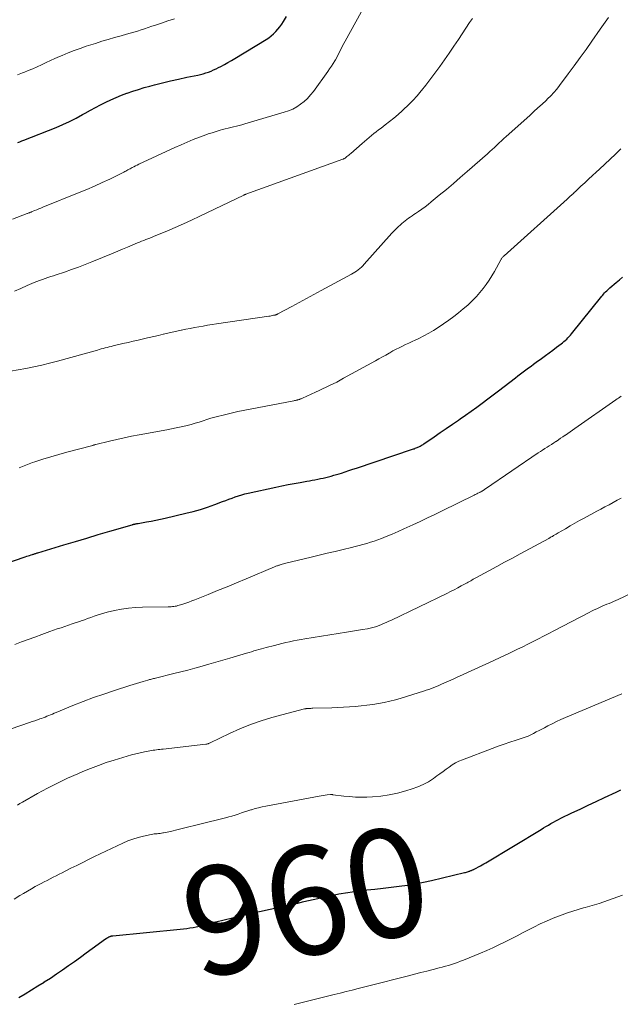
# Model space of a CAD drawing. Units: feet. Extents: x 2005000 to 2010014, y 530000 to 535000.
# Drawn here: x 2005317 to 2005428, y 530513 to 530695 of the extents above; entities that cross this region are included whole.
import ezdxf
from ezdxf.enums import TextEntityAlignment as Align

# ---------------------------------------------------------------- set-up
doc = ezdxf.new("R2010")
doc.units = ezdxf.units.FT
doc.header["$LTSCALE"] = 100
doc.header["$MEASUREMENT"] = 0
for name, color, linetype, lineweight in [('CONTOUR INDEX', 32, 'Continuous', 25), ('CONTOUR INDEX LABEL', 7, 'Continuous', 15), ('CONTOUR INTERMEDIATE', 40, 'Continuous', 15)]:
    doc.layers.add(name, color=color, linetype=linetype, lineweight=lineweight)
doc.styles.add('slant', font='romans.shx', dxfattribs={"oblique": 14.999978})

msp = doc.modelspace()

# ---------------------------------------------------------------- linework, layer by layer
at = {"layer": 'CONTOUR INDEX', "flags": 128}
for points, elevation in [([(2005316.85, 530672), (2005317.21, 530672.13), (2005317.58, 530672.27), (2005317.94, 530672.41), (2005323.89, 530674.78), (2005325.15, 530675.31), (2005326.38, 530675.87), (2005327.59, 530676.48), (2005328.78, 530677.13), (2005329.29, 530677.42), (2005330.22, 530677.94), (2005331.16, 530678.45), (2005332.1, 530678.94), (2005333.05, 530679.43), (2005334.01, 530679.89), (2005334.98, 530680.32), (2005335.96, 530680.72), (2005336.96, 530681.09), (2005337.02, 530681.11), (2005338.07, 530681.46), (2005339.11, 530681.8), (2005340.16, 530682.11), (2005341.22, 530682.4), (2005342.05, 530682.62), (2005343.53, 530683), (2005345.01, 530683.37), (2005346.5, 530683.7), (2005348, 530684.02), (2005350.03, 530684.44), (2005350.53, 530684.55), (2005351.03, 530684.68), (2005351.52, 530684.83), (2005352.01, 530684.99), (2005352.49, 530685.17), (2005352.96, 530685.37), (2005353.43, 530685.59), (2005353.89, 530685.82), (2005354.3, 530686.03), (2005354.95, 530686.39), (2005355.61, 530686.75), (2005356.25, 530687.12), (2005356.9, 530687.5), (2005362.66, 530690.98), (2005363.14, 530691.31), (2005363.61, 530691.65), (2005364.03, 530692.04), (2005364.44, 530692.45), (2005364.82, 530692.89), (2005365.18, 530693.34), (2005365.52, 530693.81), (2005365.84, 530694.3), (2005366.44, 530695.27)], 920), ([(2005314.41, 530594.24), (2005318.22, 530595.53), (2005318.49, 530595.61), (2005318.75, 530595.7), (2005319.01, 530595.79), (2005319.27, 530595.87), (2005319.56, 530595.96), (2005319.68, 530596), (2005319.8, 530596.04), (2005319.92, 530596.08), (2005320.04, 530596.12), (2005320.16, 530596.16), (2005320.28, 530596.2), (2005320.4, 530596.24), (2005320.52, 530596.27), (2005325.35, 530597.73), (2005327.46, 530598.36), (2005329.58, 530598.99), (2005331.69, 530599.62), (2005333.81, 530600.24), (2005337.91, 530601.44), (2005337.98, 530601.46), (2005338.05, 530601.48), (2005338.12, 530601.5), (2005338.2, 530601.52), (2005338.27, 530601.54), (2005338.34, 530601.55), (2005338.41, 530601.57), (2005338.48, 530601.58), (2005338.56, 530601.6), (2005338.68, 530601.62), (2005338.79, 530601.64), (2005338.9, 530601.66), (2005339.02, 530601.68), (2005340.55, 530601.95), (2005341.43, 530602.12), (2005342.31, 530602.29), (2005343.18, 530602.48), (2005344.05, 530602.68), (2005347.84, 530603.56), (2005349.19, 530603.9), (2005350.54, 530604.28), (2005351.86, 530604.71), (2005353.17, 530605.17), (2005354.62, 530605.71), (2005355.21, 530605.93), (2005355.79, 530606.15), (2005356.37, 530606.36), (2005356.96, 530606.58), (2005357.55, 530606.78), (2005358.14, 530606.96), (2005358.74, 530607.12), (2005359.34, 530607.27), (2005364.46, 530608.39), (2005365.58, 530608.62), (2005366.69, 530608.85), (2005367.81, 530609.06), (2005368.93, 530609.26), (2005370.16, 530609.47), (2005370.66, 530609.56), (2005371.16, 530609.65), (2005371.67, 530609.74), (2005372.17, 530609.84), (2005372.67, 530609.95), (2005373.16, 530610.06), (2005373.66, 530610.18), (2005374.15, 530610.3), (2005374.64, 530610.43), (2005375.12, 530610.57), (2005375.61, 530610.71), (2005376.1, 530610.86), (2005376.53, 530610.99), (2005377.23, 530611.21), (2005377.93, 530611.44), (2005378.63, 530611.67), (2005379.33, 530611.9), (2005389.69, 530615.37), (2005389.85, 530615.43), (2005390.02, 530615.48), (2005390.18, 530615.55), (2005390.35, 530615.61), (2005390.51, 530615.68), (2005390.67, 530615.75), (2005390.83, 530615.83), (2005390.98, 530615.91), (2005391.05, 530615.95), (2005391.23, 530616.05), (2005391.42, 530616.16), (2005391.6, 530616.28), (2005391.78, 530616.4), (2005393.66, 530617.68), (2005394.79, 530618.45), (2005395.9, 530619.22), (2005397.02, 530619.99), (2005398.14, 530620.76), (2005398.43, 530620.96), (2005399.47, 530621.68), (2005400.5, 530622.41), (2005401.52, 530623.15), (2005402.54, 530623.9), (2005403.55, 530624.65), (2005404.56, 530625.41), (2005405.56, 530626.17), (2005406.57, 530626.94), (2005408.65, 530628.55), (2005409.12, 530628.92), (2005409.6, 530629.29), (2005410.08, 530629.65), (2005410.56, 530630.01), (2005411.04, 530630.38), (2005411.53, 530630.73), (2005412.01, 530631.09), (2005412.5, 530631.44), (2005413.48, 530632.15), (2005414.18, 530632.66), (2005414.87, 530633.17), (2005415.56, 530633.68), (2005416.25, 530634.19), (2005417.09, 530634.82), (2005417.35, 530635.03), (2005417.61, 530635.24), (2005417.86, 530635.46), (2005418.11, 530635.68), (2005418.34, 530635.92), (2005418.57, 530636.16), (2005418.79, 530636.41), (2005419.01, 530636.66), (2005424.59, 530643.62), (2005424.76, 530643.82), (2005424.93, 530644.02), (2005425.11, 530644.22), (2005425.3, 530644.41), (2005425.49, 530644.6), (2005425.68, 530644.78), (2005425.88, 530644.96), (2005426.08, 530645.14), (2005427.27, 530646.16), (2005427.84, 530646.65), (2005428.41, 530647.13)], 940), ([(2005317.05, 530514.16), (2005318.21, 530514.87), (2005319.37, 530515.59), (2005320.53, 530516.31), (2005321.68, 530517.04), (2005321.7, 530517.05), (2005322.84, 530517.78), (2005323.97, 530518.53), (2005325.08, 530519.29), (2005326.19, 530520.07), (2005327.28, 530520.86), (2005328.38, 530521.65), (2005329.47, 530522.45), (2005330.57, 530523.24), (2005332.99, 530525), (2005333.14, 530525.1), (2005333.29, 530525.2), (2005333.45, 530525.28), (2005333.61, 530525.36), (2005333.81, 530525.44), (2005333.88, 530525.47), (2005333.95, 530525.49), (2005334.01, 530525.51), (2005334.08, 530525.52), (2005334.15, 530525.54), (2005334.22, 530525.55), (2005334.29, 530525.55), (2005334.36, 530525.56), (2005346.81, 530526.78), (2005347.4, 530526.85), (2005348, 530526.93), (2005348.59, 530527.02), (2005349.18, 530527.13), (2005349.76, 530527.25), (2005350.35, 530527.37), (2005350.93, 530527.51), (2005351.51, 530527.66), (2005353.38, 530528.14), (2005354.9, 530528.52), (2005356.42, 530528.89), (2005357.95, 530529.25), (2005359.47, 530529.6), (2005367.33, 530531.34), (2005367.5, 530531.37), (2005367.66, 530531.41), (2005367.82, 530531.45), (2005367.99, 530531.49), (2005368.15, 530531.53), (2005368.32, 530531.57), (2005368.48, 530531.61), (2005368.64, 530531.66), (2005368.74, 530531.68), (2005368.95, 530531.74), (2005369.17, 530531.79), (2005369.38, 530531.84), (2005369.59, 530531.89), (2005374.48, 530532.96), (2005376.09, 530533.29), (2005377.7, 530533.58), (2005379.33, 530533.81), (2005380.96, 530534.02), (2005381.23, 530534.05), (2005382.73, 530534.21), (2005384.23, 530534.38), (2005385.73, 530534.55), (2005387.22, 530534.73), (2005388.71, 530534.93), (2005390.2, 530535.17), (2005391.68, 530535.46), (2005393.15, 530535.78), (2005399.28, 530537.24), (2005399.45, 530537.28), (2005399.63, 530537.33), (2005399.8, 530537.39), (2005399.98, 530537.45), (2005400.11, 530537.49), (2005400.22, 530537.53), (2005400.32, 530537.57), (2005400.42, 530537.61), (2005400.52, 530537.65), (2005400.62, 530537.7), (2005400.72, 530537.74), (2005400.82, 530537.78), (2005400.93, 530537.82), (2005400.95, 530537.84), (2005401.07, 530537.89), (2005401.18, 530537.94), (2005401.29, 530537.99), (2005401.4, 530538.05), (2005401.86, 530538.29), (2005402.19, 530538.48), (2005402.52, 530538.66), (2005402.85, 530538.85), (2005403.18, 530539.05), (2005413.39, 530545.21), (2005413.84, 530545.48), (2005414.29, 530545.75), (2005414.75, 530546.01), (2005415.2, 530546.28), (2005415.66, 530546.54), (2005416.12, 530546.79), (2005416.58, 530547.04), (2005417.05, 530547.27), (2005419.09, 530548.25), (2005420.58, 530548.97), (2005422.07, 530549.68), (2005423.57, 530550.39), (2005425.07, 530551.09), (2005427.26, 530552.11), (2005428.1, 530552.5)], 960)]:
    msp.add_lwpolyline(points, dxfattribs=dict(at, elevation=elevation))
at = {"layer": 'CONTOUR INTERMEDIATE', "flags": 128}
for points, elevation in [([(2005315.88, 530657.84), (2005318.53, 530658.86), (2005318.64, 530658.9), (2005318.75, 530658.94), (2005318.85, 530658.98), (2005318.96, 530659.03), (2005319.07, 530659.07), (2005319.17, 530659.11), (2005319.28, 530659.15), (2005319.38, 530659.19), (2005319.94, 530659.41), (2005320.33, 530659.56), (2005320.71, 530659.72), (2005321.1, 530659.87), (2005321.48, 530660.03), (2005328.16, 530662.74), (2005329.59, 530663.33), (2005331, 530663.95), (2005332.4, 530664.59), (2005333.8, 530665.25), (2005336.17, 530666.41), (2005336.37, 530666.51), (2005336.57, 530666.62), (2005336.76, 530666.72), (2005336.96, 530666.83), (2005337.15, 530666.94), (2005337.35, 530667.04), (2005337.55, 530667.15), (2005337.75, 530667.25), (2005337.96, 530667.36), (2005338.26, 530667.52), (2005338.57, 530667.67), (2005338.88, 530667.82), (2005339.18, 530667.97), (2005345.83, 530671.06), (2005346.95, 530671.57), (2005348.08, 530672.06), (2005349.22, 530672.53), (2005350.36, 530672.97), (2005351.23, 530673.3), (2005351.95, 530673.56), (2005352.68, 530673.8), (2005353.41, 530674.03), (2005354.15, 530674.24), (2005354.61, 530674.37), (2005355.12, 530674.51), (2005355.63, 530674.64), (2005356.15, 530674.76), (2005356.66, 530674.88), (2005357.17, 530675), (2005357.69, 530675.13), (2005358.19, 530675.27), (2005358.7, 530675.41), (2005366.01, 530677.57), (2005366.81, 530677.84), (2005367.58, 530678.17), (2005368.31, 530678.58), (2005369.02, 530679.04), (2005369.68, 530679.57), (2005370.3, 530680.13), (2005370.86, 530680.76), (2005371.39, 530681.41), (2005374.03, 530685.07), (2005374.37, 530685.56), (2005374.7, 530686.05), (2005375.02, 530686.56), (2005375.32, 530687.07), (2005375.43, 530687.27), (2005375.67, 530687.69), (2005375.9, 530688.12), (2005376.12, 530688.55), (2005376.33, 530688.98), (2005376.55, 530689.42), (2005376.77, 530689.85), (2005376.99, 530690.28), (2005377.22, 530690.7), (2005382.15, 530699.7)], 924), ([(2005315.49, 530629.78), (2005318.31, 530630.29), (2005319.78, 530630.58), (2005321.24, 530630.89), (2005322.69, 530631.25), (2005324.13, 530631.63), (2005331.51, 530633.68), (2005331.87, 530633.78), (2005332.24, 530633.88), (2005332.6, 530633.98), (2005332.96, 530634.08), (2005333.32, 530634.18), (2005333.69, 530634.27), (2005334.05, 530634.36), (2005334.42, 530634.45), (2005336.23, 530634.87), (2005337.18, 530635.09), (2005338.13, 530635.31), (2005339.07, 530635.53), (2005340.02, 530635.74), (2005340.21, 530635.79), (2005341.06, 530635.98), (2005341.92, 530636.18), (2005342.77, 530636.38), (2005343.63, 530636.59), (2005343.7, 530636.6), (2005344.52, 530636.79), (2005345.34, 530636.98), (2005346.16, 530637.16), (2005346.98, 530637.34), (2005347.01, 530637.35), (2005347.81, 530637.52), (2005348.62, 530637.68), (2005349.43, 530637.83), (2005350.24, 530637.98), (2005351.05, 530638.11), (2005351.86, 530638.25), (2005352.68, 530638.37), (2005353.49, 530638.5), (2005363.18, 530639.93), (2005363.39, 530639.96), (2005363.61, 530640), (2005363.81, 530640.04), (2005364.02, 530640.09), (2005364.31, 530640.15), (2005364.38, 530640.17), (2005364.44, 530640.19), (2005364.5, 530640.21), (2005364.56, 530640.23), (2005364.62, 530640.26), (2005364.68, 530640.28), (2005364.73, 530640.31), (2005364.79, 530640.34), (2005367.4, 530641.73), (2005368.76, 530642.46), (2005370.12, 530643.19), (2005371.48, 530643.92), (2005372.83, 530644.66), (2005378.38, 530647.66), (2005378.71, 530647.85), (2005379.03, 530648.05), (2005379.35, 530648.27), (2005379.65, 530648.49), (2005379.95, 530648.73), (2005380.23, 530648.98), (2005380.5, 530649.25), (2005380.76, 530649.53), (2005385.85, 530655.23), (2005386.23, 530655.65), (2005386.62, 530656.05), (2005387.03, 530656.44), (2005387.44, 530656.82), (2005387.69, 530657.04), (2005387.99, 530657.3), (2005388.3, 530657.55), (2005388.61, 530657.78), (2005388.93, 530658.01), (2005389.26, 530658.23), (2005389.59, 530658.45), (2005389.91, 530658.67), (2005390.24, 530658.9), (2005390.79, 530659.28), (2005391.38, 530659.7), (2005391.97, 530660.13), (2005392.55, 530660.57), (2005393.11, 530661.03), (2005394.6, 530662.25), (2005395.91, 530663.33), (2005397.2, 530664.41), (2005398.48, 530665.52), (2005399.76, 530666.63), (2005403.47, 530669.9), (2005403.91, 530670.3), (2005404.35, 530670.69), (2005404.78, 530671.09), (2005405.21, 530671.49), (2005405.64, 530671.9), (2005406.07, 530672.3), (2005406.5, 530672.7), (2005406.94, 530673.09), (2005411.3, 530677), (2005412.06, 530677.69), (2005412.81, 530678.38), (2005413.56, 530679.07), (2005414.3, 530679.77), (2005414.58, 530680.04), (2005415.16, 530680.62), (2005415.73, 530681.23), (2005416.27, 530681.86), (2005416.79, 530682.51), (2005418.41, 530684.66), (2005419.52, 530686.15), (2005420.62, 530687.66), (2005421.71, 530689.18), (2005422.78, 530690.71), (2005424.31, 530692.92), (2005424.6, 530693.35), (2005424.9, 530693.77), (2005425.21, 530694.19), (2005425.52, 530694.61), (2005425.83, 530695.03)], 932), ([(2005316.22, 530644.57), (2005317.38, 530645.07), (2005318.53, 530645.57), (2005319.85, 530646.13), (2005320.35, 530646.33), (2005320.86, 530646.53), (2005321.36, 530646.72), (2005321.88, 530646.89), (2005322.39, 530647.06), (2005322.9, 530647.23), (2005323.42, 530647.4), (2005323.93, 530647.57), (2005325.47, 530648.08), (2005326.74, 530648.52), (2005328.01, 530648.98), (2005329.27, 530649.46), (2005330.52, 530649.96), (2005334.43, 530651.59), (2005335.3, 530651.95), (2005336.18, 530652.31), (2005337.05, 530652.68), (2005337.92, 530653.04), (2005338.9, 530653.44), (2005339.28, 530653.6), (2005339.67, 530653.75), (2005340.06, 530653.91), (2005340.44, 530654.06), (2005340.83, 530654.2), (2005341.22, 530654.36), (2005341.61, 530654.51), (2005341.99, 530654.67), (2005344.31, 530655.63), (2005345.85, 530656.29), (2005347.38, 530656.96), (2005348.9, 530657.65), (2005350.41, 530658.37), (2005358.54, 530662.29), (2005358.58, 530662.31), (2005358.63, 530662.33), (2005358.68, 530662.35), (2005358.73, 530662.38), (2005358.78, 530662.4), (2005358.83, 530662.42), (2005358.88, 530662.43), (2005358.93, 530662.45), (2005376.79, 530668.9), (2005376.87, 530668.93), (2005376.94, 530668.96), (2005377.01, 530668.99), (2005377.08, 530669.03), (2005377.15, 530669.07), (2005377.22, 530669.11), (2005377.28, 530669.16), (2005377.34, 530669.21), (2005377.57, 530669.39), (2005377.74, 530669.54), (2005377.92, 530669.68), (2005378.09, 530669.83), (2005378.26, 530669.98), (2005380.4, 530671.83), (2005380.82, 530672.19), (2005381.25, 530672.56), (2005381.67, 530672.91), (2005382.1, 530673.27), (2005382.53, 530673.62), (2005382.97, 530673.97), (2005383.41, 530674.32), (2005383.85, 530674.65), (2005384.6, 530675.22), (2005385.42, 530675.85), (2005386.22, 530676.5), (2005387, 530677.17), (2005387.77, 530677.85), (2005388.01, 530678.07), (2005388.88, 530678.9), (2005389.71, 530679.75), (2005390.51, 530680.63), (2005391.28, 530681.54), (2005391.33, 530681.61), (2005392.1, 530682.57), (2005392.86, 530683.55), (2005393.61, 530684.53), (2005394.34, 530685.53), (2005394.69, 530685.99), (2005395.58, 530687.23), (2005396.45, 530688.48), (2005397.31, 530689.74), (2005398.15, 530691.02), (2005400.18, 530694.12), (2005400.35, 530694.37), (2005400.52, 530694.63), (2005400.71, 530694.88)], 928), ([(2005316.77, 530684.47), (2005317.71, 530684.84), (2005317.93, 530684.92), (2005318.76, 530685.26), (2005319.59, 530685.61), (2005320.41, 530685.97), (2005321.23, 530686.35), (2005322.05, 530686.73), (2005322.86, 530687.1), (2005323.68, 530687.47), (2005324.51, 530687.84), (2005325.03, 530688.07), (2005326.12, 530688.52), (2005327.23, 530688.96), (2005328.34, 530689.36), (2005329.46, 530689.74), (2005331.17, 530690.29), (2005332.34, 530690.66), (2005333.52, 530691.01), (2005334.7, 530691.36), (2005335.88, 530691.69), (2005336.91, 530691.97), (2005337.58, 530692.16), (2005338.25, 530692.36), (2005338.92, 530692.56), (2005339.58, 530692.77), (2005340.24, 530692.99), (2005340.91, 530693.21), (2005341.57, 530693.43), (2005342.23, 530693.65), (2005343.32, 530694.02), (2005344.53, 530694.42), (2005345.73, 530694.83)], 916), ([(2005317.1, 530611.96), (2005318.32, 530612.45), (2005319.55, 530612.91), (2005319.98, 530613.05), (2005321.44, 530613.53), (2005322.91, 530613.99), (2005324.39, 530614.42), (2005325.88, 530614.83), (2005330.43, 530616.03), (2005330.53, 530616.06), (2005330.63, 530616.08), (2005330.73, 530616.11), (2005330.83, 530616.14), (2005330.93, 530616.17), (2005331.04, 530616.19), (2005331.14, 530616.22), (2005331.24, 530616.25), (2005333.75, 530616.86), (2005335.11, 530617.19), (2005336.47, 530617.49), (2005337.84, 530617.77), (2005339.21, 530618.03), (2005344.33, 530618.96), (2005345.21, 530619.13), (2005346.08, 530619.31), (2005346.95, 530619.5), (2005347.82, 530619.71), (2005348.07, 530619.77), (2005348.81, 530619.96), (2005349.55, 530620.17), (2005350.28, 530620.39), (2005351.01, 530620.62), (2005351.74, 530620.86), (2005352.47, 530621.08), (2005353.21, 530621.29), (2005353.95, 530621.49), (2005354.45, 530621.62), (2005355.44, 530621.87), (2005356.43, 530622.1), (2005357.43, 530622.32), (2005358.44, 530622.52), (2005367.74, 530624.32), (2005367.9, 530624.36), (2005368.05, 530624.39), (2005368.21, 530624.42), (2005368.37, 530624.46), (2005368.45, 530624.48), (2005368.56, 530624.51), (2005368.68, 530624.54), (2005368.79, 530624.58), (2005368.9, 530624.62), (2005369.01, 530624.66), (2005369.12, 530624.7), (2005369.23, 530624.75), (2005369.34, 530624.8), (2005371.75, 530625.89), (2005372.41, 530626.2), (2005373.07, 530626.5), (2005373.72, 530626.81), (2005374.37, 530627.13), (2005375.02, 530627.45), (2005375.67, 530627.78), (2005376.31, 530628.12), (2005376.95, 530628.47), (2005382.84, 530631.7), (2005383.47, 530632.05), (2005384.1, 530632.4), (2005384.73, 530632.76), (2005385.36, 530633.12), (2005385.47, 530633.19), (2005386.05, 530633.51), (2005386.62, 530633.82), (2005387.21, 530634.12), (2005387.8, 530634.4), (2005388.39, 530634.68), (2005388.99, 530634.96), (2005389.58, 530635.24), (2005390.18, 530635.52), (2005390.85, 530635.83), (2005391.76, 530636.29), (2005392.66, 530636.77), (2005393.54, 530637.3), (2005394.4, 530637.86), (2005396.35, 530639.21), (2005397.26, 530639.86), (2005398.15, 530640.54), (2005399.01, 530641.26), (2005399.85, 530641.99), (2005400.09, 530642.21), (2005400.78, 530642.88), (2005401.45, 530643.56), (2005402.08, 530644.28), (2005402.68, 530645.02), (2005403.26, 530645.79), (2005403.8, 530646.57), (2005404.31, 530647.38), (2005404.79, 530648.21), (2005405.96, 530650.33), (2005406.03, 530650.44), (2005406.09, 530650.54), (2005406.16, 530650.64), (2005406.23, 530650.74), (2005406.31, 530650.84), (2005406.39, 530650.93), (2005406.47, 530651.02), (2005406.56, 530651.1), (2005418.22, 530661.56), (2005418.41, 530661.73), (2005418.59, 530661.9), (2005418.78, 530662.08), (2005418.97, 530662.25), (2005419.15, 530662.42), (2005419.34, 530662.6), (2005419.52, 530662.77), (2005419.71, 530662.95), (2005420.74, 530663.92), (2005421.44, 530664.57), (2005422.14, 530665.23), (2005422.85, 530665.88), (2005423.56, 530666.53), (2005424.15, 530667.06), (2005425.15, 530667.98), (2005426.14, 530668.91), (2005427.12, 530669.85), (2005428.1, 530670.8)], 936), ([(2005316.27, 530579.36), (2005317.51, 530579.81), (2005318.76, 530580.26), (2005320, 530580.72), (2005321.24, 530581.17), (2005322.75, 530581.71), (2005323.43, 530581.96), (2005324.12, 530582.2), (2005324.81, 530582.44), (2005325.5, 530582.68), (2005326.19, 530582.91), (2005326.88, 530583.15), (2005327.57, 530583.38), (2005328.26, 530583.61), (2005328.52, 530583.7), (2005329.12, 530583.91), (2005329.72, 530584.11), (2005330.31, 530584.33), (2005330.91, 530584.54), (2005331.5, 530584.75), (2005332.1, 530584.95), (2005332.71, 530585.12), (2005333.32, 530585.28), (2005334.65, 530585.6), (2005335.94, 530585.86), (2005337.23, 530586.07), (2005338.53, 530586.18), (2005339.84, 530586.24), (2005344.6, 530586.29), (2005344.85, 530586.3), (2005345.11, 530586.31), (2005345.36, 530586.33), (2005345.62, 530586.36), (2005345.87, 530586.4), (2005346.12, 530586.44), (2005346.37, 530586.51), (2005346.61, 530586.58), (2005347.26, 530586.79), (2005347.83, 530586.98), (2005348.39, 530587.17), (2005348.95, 530587.38), (2005349.51, 530587.6), (2005351.93, 530588.57), (2005353.69, 530589.29), (2005355.45, 530590.01), (2005357.2, 530590.73), (2005358.95, 530591.46), (2005364.21, 530593.67), (2005364.34, 530593.73), (2005364.47, 530593.78), (2005364.6, 530593.83), (2005364.73, 530593.88), (2005364.86, 530593.92), (2005364.99, 530593.97), (2005365.12, 530594.01), (2005365.25, 530594.05), (2005365.42, 530594.09), (2005365.63, 530594.15), (2005365.85, 530594.21), (2005366.07, 530594.26), (2005366.28, 530594.32), (2005370.97, 530595.45), (2005372.44, 530595.81), (2005373.92, 530596.17), (2005375.39, 530596.52), (2005376.86, 530596.88), (2005378.4, 530597.25), (2005379.11, 530597.42), (2005379.81, 530597.61), (2005380.51, 530597.8), (2005381.21, 530597.99), (2005381.91, 530598.2), (2005382.6, 530598.43), (2005383.28, 530598.67), (2005383.96, 530598.93), (2005384.81, 530599.27), (2005385.91, 530599.72), (2005387, 530600.18), (2005388.08, 530600.66), (2005389.16, 530601.15), (2005389.72, 530601.41), (2005391.08, 530602.04), (2005392.42, 530602.69), (2005393.77, 530603.34), (2005395.11, 530603.99), (2005401.04, 530606.92), (2005401.21, 530607.01), (2005401.39, 530607.09), (2005401.56, 530607.17), (2005401.73, 530607.26), (2005402.03, 530607.4), (2005402.05, 530607.41), (2005402.07, 530607.42), (2005402.09, 530607.43), (2005402.11, 530607.44), (2005402.2, 530607.48), (2005402.22, 530607.49), (2005402.24, 530607.5), (2005402.26, 530607.51), (2005402.28, 530607.53), (2005402.43, 530607.61), (2005402.52, 530607.66), (2005402.6, 530607.71), (2005402.69, 530607.77), (2005402.77, 530607.82), (2005402.86, 530607.88), (2005402.94, 530607.93), (2005403.03, 530607.99), (2005403.11, 530608.05), (2005412.87, 530614.69), (2005413.27, 530614.96), (2005413.67, 530615.23), (2005414.08, 530615.49), (2005414.48, 530615.76), (2005414.89, 530616.02), (2005415.3, 530616.28), (2005415.71, 530616.55), (2005416.12, 530616.81), (2005416.15, 530616.83), (2005416.58, 530617.11), (2005417, 530617.39), (2005417.43, 530617.67), (2005417.84, 530617.95), (2005417.88, 530617.98), (2005418.32, 530618.28), (2005418.75, 530618.58), (2005419.18, 530618.88), (2005419.62, 530619.19), (2005427.2, 530624.5), (2005427.43, 530624.66), (2005427.67, 530624.83), (2005427.9, 530625.01), (2005428.14, 530625.18)], 944), ([(2005315.58, 530563.77), (2005319, 530564.94), (2005319.48, 530565.1), (2005319.96, 530565.27), (2005320.44, 530565.44), (2005320.92, 530565.6), (2005321.19, 530565.7), (2005321.53, 530565.82), (2005321.87, 530565.95), (2005322.21, 530566.09), (2005322.55, 530566.22), (2005322.88, 530566.37), (2005323.22, 530566.51), (2005323.56, 530566.65), (2005323.89, 530566.78), (2005327, 530568.05), (2005328.9, 530568.8), (2005330.81, 530569.53), (2005332.73, 530570.2), (2005334.67, 530570.85), (2005337.5, 530571.77), (2005338.11, 530571.96), (2005338.72, 530572.15), (2005339.33, 530572.33), (2005339.94, 530572.51), (2005340.8, 530572.75), (2005340.98, 530572.8), (2005341.16, 530572.85), (2005341.34, 530572.9), (2005341.53, 530572.95), (2005341.71, 530573), (2005341.89, 530573.04), (2005342.08, 530573.09), (2005342.26, 530573.14), (2005345.61, 530573.96), (2005346.92, 530574.28), (2005348.22, 530574.62), (2005349.52, 530574.97), (2005350.82, 530575.32), (2005352.11, 530575.69), (2005353.4, 530576.06), (2005354.69, 530576.44), (2005355.98, 530576.82), (2005359.05, 530577.74), (2005359.5, 530577.87), (2005359.96, 530578.01), (2005360.41, 530578.14), (2005360.87, 530578.27), (2005361.32, 530578.4), (2005361.78, 530578.53), (2005362.24, 530578.65), (2005362.69, 530578.78), (2005364.18, 530579.18), (2005364.88, 530579.36), (2005365.57, 530579.54), (2005366.27, 530579.7), (2005366.97, 530579.86), (2005367.68, 530580), (2005368.38, 530580.14), (2005369.09, 530580.27), (2005369.8, 530580.39), (2005377.5, 530581.63), (2005378.23, 530581.75), (2005378.96, 530581.87), (2005379.69, 530581.98), (2005380.42, 530582.1), (2005381.37, 530582.25), (2005381.62, 530582.29), (2005381.87, 530582.34), (2005382.12, 530582.4), (2005382.37, 530582.46), (2005382.61, 530582.53), (2005382.85, 530582.6), (2005383.09, 530582.69), (2005383.33, 530582.78), (2005383.84, 530582.99), (2005384.33, 530583.19), (2005384.81, 530583.4), (2005385.29, 530583.62), (2005385.77, 530583.85), (2005396.01, 530588.77), (2005396.68, 530589.1), (2005397.34, 530589.44), (2005398, 530589.78), (2005398.66, 530590.14), (2005399.5, 530590.6), (2005399.73, 530590.73), (2005399.96, 530590.86), (2005400.19, 530590.98), (2005400.41, 530591.11), (2005400.64, 530591.24), (2005400.87, 530591.37), (2005401.1, 530591.49), (2005401.32, 530591.62), (2005403.76, 530592.94), (2005405.21, 530593.73), (2005406.66, 530594.51), (2005408.11, 530595.3), (2005409.55, 530596.08), (2005414.82, 530598.93), (2005415.04, 530599.06), (2005415.27, 530599.18), (2005415.48, 530599.3), (2005415.7, 530599.43), (2005415.92, 530599.56), (2005416.14, 530599.69), (2005416.35, 530599.82), (2005416.57, 530599.95), (2005417.87, 530600.71), (2005418.73, 530601.21), (2005419.6, 530601.71), (2005420.48, 530602.2), (2005421.36, 530602.68), (2005423.7, 530603.93), (2005424.44, 530604.34), (2005425.18, 530604.74), (2005425.92, 530605.14), (2005426.66, 530605.55), (2005427.4, 530605.96), (2005428.14, 530606.37)], 948), ([(2005316.77, 530549.71), (2005317.22, 530549.99), (2005317.68, 530550.26), (2005320.49, 530551.85), (2005322.31, 530552.83), (2005324.14, 530553.77), (2005326, 530554.65), (2005327.88, 530555.49), (2005328.84, 530555.9), (2005330.27, 530556.48), (2005331.7, 530557.03), (2005333.16, 530557.54), (2005334.62, 530558.01), (2005336.99, 530558.74), (2005337.78, 530558.97), (2005338.58, 530559.18), (2005339.38, 530559.36), (2005340.19, 530559.53), (2005341.21, 530559.72), (2005341.51, 530559.77), (2005341.81, 530559.82), (2005342.12, 530559.86), (2005342.42, 530559.89), (2005342.72, 530559.93), (2005343.03, 530559.96), (2005343.33, 530559.99), (2005343.63, 530560.03), (2005351.54, 530560.92), (2005351.64, 530560.94), (2005351.74, 530560.96), (2005351.84, 530560.98), (2005351.94, 530561.02), (2005352.04, 530561.06), (2005352.14, 530561.1), (2005352.23, 530561.14), (2005352.33, 530561.18), (2005355.9, 530562.93), (2005357.81, 530563.79), (2005359.74, 530564.57), (2005361.72, 530565.25), (2005363.72, 530565.84), (2005369.72, 530567.44), (2005369.8, 530567.46), (2005369.88, 530567.48), (2005369.97, 530567.49), (2005370.05, 530567.51), (2005370.13, 530567.52), (2005370.21, 530567.52), (2005370.29, 530567.53), (2005370.38, 530567.53), (2005370.57, 530567.54), (2005370.75, 530567.55), (2005370.93, 530567.55), (2005371.1, 530567.56), (2005371.28, 530567.56), (2005374.76, 530567.66), (2005375.85, 530567.71), (2005376.93, 530567.76), (2005378.01, 530567.84), (2005379.09, 530567.92), (2005380.18, 530568.03), (2005381.25, 530568.15), (2005382.32, 530568.29), (2005383.39, 530568.44), (2005384.45, 530568.63), (2005385.5, 530568.85), (2005386.54, 530569.12), (2005387.58, 530569.42), (2005391.72, 530570.72), (2005392.2, 530570.88), (2005392.68, 530571.05), (2005393.15, 530571.23), (2005393.62, 530571.41), (2005394.08, 530571.61), (2005394.55, 530571.8), (2005395.01, 530572), (2005395.47, 530572.21), (2005396.3, 530572.58), (2005397.17, 530572.97), (2005398.04, 530573.36), (2005398.91, 530573.76), (2005399.78, 530574.15), (2005401.84, 530575.09), (2005403.21, 530575.72), (2005404.57, 530576.35), (2005405.93, 530576.98), (2005407.29, 530577.62), (2005408.07, 530577.99), (2005409.04, 530578.45), (2005410, 530578.92), (2005410.96, 530579.39), (2005411.92, 530579.88), (2005412.88, 530580.37), (2005413.83, 530580.86), (2005414.79, 530581.35), (2005415.74, 530581.85), (2005422.26, 530585.24), (2005422.72, 530585.48), (2005423.19, 530585.72), (2005423.66, 530585.94), (2005424.14, 530586.16), (2005424.27, 530586.22), (2005424.68, 530586.41), (2005425.1, 530586.59), (2005425.52, 530586.76), (2005425.94, 530586.92), (2005426.36, 530587.08), (2005426.78, 530587.25), (2005427.19, 530587.43), (2005427.6, 530587.62), (2005430.05, 530588.8)], 952), ([(2005316.16, 530532.35), (2005317.22, 530532.99), (2005317.91, 530533.41), (2005318.62, 530533.83), (2005319.34, 530534.24), (2005320.06, 530534.65), (2005320.78, 530535.04), (2005321.13, 530535.23), (2005321.69, 530535.52), (2005322.24, 530535.81), (2005322.79, 530536.09), (2005323.35, 530536.37), (2005323.91, 530536.65), (2005324.47, 530536.93), (2005325.03, 530537.21), (2005325.58, 530537.49), (2005326.64, 530538.03), (2005327.72, 530538.58), (2005328.81, 530539.12), (2005329.9, 530539.66), (2005330.99, 530540.18), (2005336.2, 530542.68), (2005337.13, 530543.08), (2005338.07, 530543.44), (2005339.03, 530543.73), (2005340.02, 530543.97), (2005341.47, 530544.28), (2005341.74, 530544.33), (2005342, 530544.37), (2005342.27, 530544.4), (2005342.54, 530544.42), (2005342.81, 530544.44), (2005343.08, 530544.47), (2005343.35, 530544.5), (2005343.62, 530544.55), (2005343.73, 530544.57), (2005344.05, 530544.64), (2005344.38, 530544.7), (2005344.7, 530544.77), (2005345.02, 530544.85), (2005346.4, 530545.19), (2005347.41, 530545.43), (2005348.42, 530545.68), (2005349.44, 530545.93), (2005350.45, 530546.18), (2005355.14, 530547.35), (2005355.74, 530547.51), (2005356.33, 530547.67), (2005356.92, 530547.86), (2005357.51, 530548.05), (2005358.1, 530548.25), (2005358.68, 530548.44), (2005359.27, 530548.63), (2005359.86, 530548.82), (2005359.96, 530548.85), (2005360.61, 530549.04), (2005361.26, 530549.21), (2005361.91, 530549.36), (2005362.57, 530549.5), (2005372.44, 530551.36), (2005372.81, 530551.42), (2005373.18, 530551.48), (2005373.55, 530551.53), (2005373.92, 530551.57), (2005374.56, 530551.64), (2005374.61, 530551.65), (2005374.66, 530551.65), (2005374.71, 530551.65), (2005374.76, 530551.65), (2005374.81, 530551.64), (2005374.86, 530551.64), (2005374.92, 530551.63), (2005374.97, 530551.62), (2005376.99, 530551.37), (2005378.06, 530551.26), (2005379.13, 530551.19), (2005380.19, 530551.17), (2005381.26, 530551.19), (2005382.27, 530551.24), (2005383.83, 530551.37), (2005385.38, 530551.58), (2005386.9, 530551.9), (2005388.42, 530552.3), (2005389.63, 530552.67), (2005390.66, 530553.04), (2005391.65, 530553.48), (2005392.6, 530554.01), (2005393.51, 530554.61), (2005394.16, 530555.07), (2005394.73, 530555.49), (2005395.29, 530555.9), (2005395.86, 530556.31), (2005396.43, 530556.72), (2005397.01, 530557.11), (2005397.61, 530557.47), (2005398.24, 530557.78), (2005398.88, 530558.05), (2005404.35, 530560.16), (2005405.45, 530560.57), (2005406.55, 530560.96), (2005407.65, 530561.34), (2005408.77, 530561.7), (2005409.91, 530562.07), (2005410.45, 530562.25), (2005410.98, 530562.45), (2005411.5, 530562.68), (2005412.01, 530562.93), (2005412.51, 530563.19), (2005413.02, 530563.45), (2005413.52, 530563.71), (2005414.02, 530563.98), (2005414.62, 530564.3), (2005415.43, 530564.72), (2005416.24, 530565.12), (2005417.06, 530565.5), (2005417.9, 530565.87), (2005428.27, 530570.23)], 956), ([(2005367.84, 530512.9), (2005368.09, 530512.96), (2005375.23, 530514.74), (2005376.33, 530515.01), (2005377.44, 530515.29), (2005378.54, 530515.57), (2005379.64, 530515.85), (2005379.89, 530515.91), (2005380.86, 530516.15), (2005381.84, 530516.4), (2005382.82, 530516.65), (2005383.8, 530516.9), (2005384.78, 530517.15), (2005385.75, 530517.39), (2005386.73, 530517.64), (2005387.71, 530517.89), (2005388.91, 530518.2), (2005390.04, 530518.49), (2005391.18, 530518.78), (2005392.31, 530519.07), (2005393.45, 530519.36), (2005394.57, 530519.65), (2005395.14, 530519.8), (2005395.72, 530519.96), (2005396.28, 530520.12), (2005396.85, 530520.29), (2005397.42, 530520.47), (2005397.98, 530520.67), (2005398.53, 530520.87), (2005399.08, 530521.09), (2005402.21, 530522.37), (2005403.36, 530522.85), (2005404.5, 530523.36), (2005405.62, 530523.89), (2005406.74, 530524.45), (2005407.84, 530525.02), (2005408.95, 530525.59), (2005410.06, 530526.16), (2005411.17, 530526.73), (2005412.06, 530527.18), (2005413.22, 530527.76), (2005414.4, 530528.3), (2005415.59, 530528.8), (2005416.8, 530529.27), (2005417.27, 530529.45), (2005418.25, 530529.8), (2005419.24, 530530.13), (2005420.24, 530530.43), (2005421.24, 530530.72), (2005421.51, 530530.79), (2005422.38, 530531.03), (2005423.25, 530531.28), (2005424.12, 530531.55), (2005424.97, 530531.84), (2005425.83, 530532.13), (2005426.68, 530532.44), (2005427.53, 530532.75), (2005428.38, 530533.07)], 964)]:
    msp.add_lwpolyline(points, dxfattribs=dict(at, elevation=elevation))

# ---------------------------------------------------------------- texts
at = {"layer": 'CONTOUR INDEX LABEL', "style": 'slant', "oblique": 15}
msp.add_text('960', height=20, rotation=12.3525, dxfattribs=at).set_placement((2005369.98, 530531.98, 960), align=Align.MIDDLE_CENTER)

doc.saveas('drawing.dxf')
